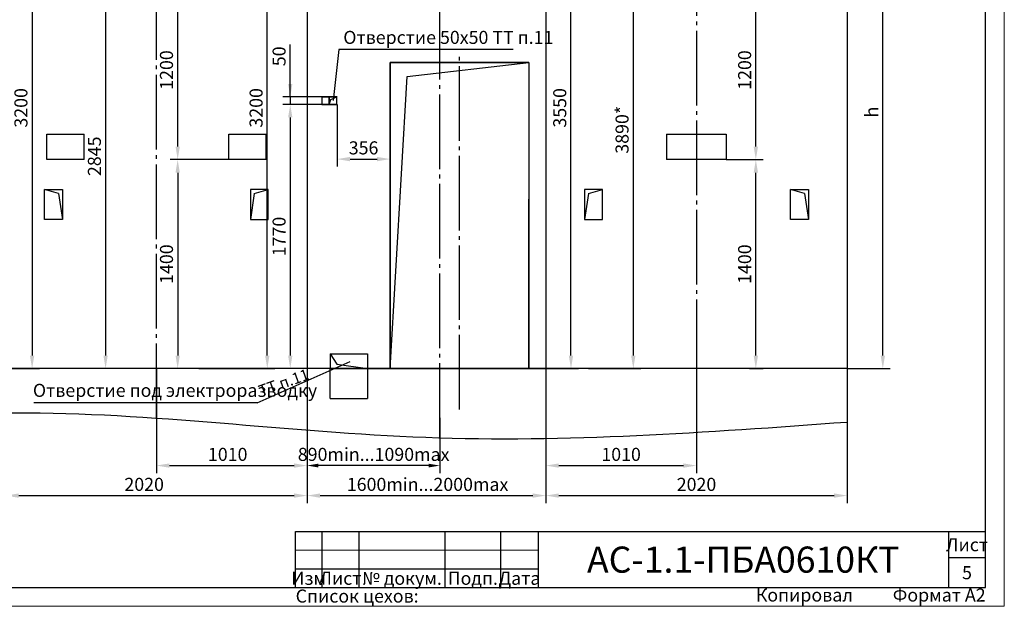
# Model space of a CAD drawing. Units: millimetres. Extents: x 0 to 2942, y 0 to 594.
# Drawn here: x 2678 to 2942, y 0 to 157 of the extents above; entities that cross this region are included whole.
import ezdxf
from ezdxf.enums import TextEntityAlignment as Align

# ---------------------------------------------------------------- set-up
doc = ezdxf.new("R2010")
doc.units = ezdxf.units.MM
doc.linetypes.add('CENTER5', pattern=[24, 20, -1.5, 1, -1.5])
doc.layers.add('ЕСКД_Оформление', color=1, linetype='Continuous', lineweight=13)
doc.styles.add('GOST', font='GOST_A (SAPR LM)_1.ttf')
doc.styles.get("Standard").update_dxf_attribs({"font": 'GOST_A (SAPR LM)_2.ttf'})
doc.styles.add('ГОСТ 2.304', font='GOST_A (SAPR LM)_2.ttf')
doc.dimstyles.new('STANDARD$0', dxfattribs={"dimtxt": 3.5, "dimasz": 3.5, "dimexe": 2, "dimexo": 0, "dimgap": 1.25, "dimtad": 1, "dimdec": 3, "dimtxsty": 'Standard', "dimcen": 3.5, "dimclrd": 3, "dimclre": 1, "dimclrt": 3, "dimadec": 0, "dimazin": 2, "dimtfac": 1, "dimtdec": 3, "dimtmove": 0, "dimatfit": 3, "dimfxl": 1, "dimtolj": 1, "dimarcsym": 0})

# ---------------------------------------------------------------- blocks, each defined once
blk = doc.blocks.new('a2_2_ver')
at = {"color": 1, "lineweight": 18}
for p, q in [((420, 0), (420, 594)), ((295, 15), (230, 15)), ((0, 0), (420, 0))]:
    blk.add_line(p, q, dxfattribs=at)
for p, q in [((415, 5), (415, 589)), ((230, 20), (415, 20)), ((230, 5), (230, 20)), ((237, 20), (237, 5)), ((247, 5), (247, 20)), ((270, 20), (270, 5)), ((285, 5), (285, 20)), ((295, 20), (295, 5)), ((405, 20), (405, 5)), ((414.99, 13), (405, 13)), ((230, 10), (295, 10)), ((8, 5), (230, 5)), ((230, 5), (415, 5))]:
    blk.add_line(p, q)
at = {"color": 1, "linetype": 'Continuous', "style": 'GOST'}
blk.add_text('Лист', height=3.5, dxfattribs=at).set_placement((410, 16.5), align=Align.MIDDLE_CENTER)
at = {"color": 1, "style": 'GOST'}
for s, p in [('Изм', (233.5, 7.5)), ('Лист', (242, 7.5)), ('№ докум.', (258.5, 7.5)), ('Подп.', (277.5, 7.5)), ('Дата', (290, 7.5))]:
    blk.add_text(s, height=3.5, dxfattribs=at).set_placement(p, align=Align.MIDDLE_CENTER)
at = {"color": 3, "style": 'ГОСТ 2.304'}
blk.add_text('Список цехов:', height=3.5, dxfattribs=at).set_placement((230, 0.99))
at = {"color": 1, "linetype": 'Continuous', "style": 'GOST'}
blk.add_text('Копировал          Формат А2', height=3.5, dxfattribs=at).set_placement((415, 4.77), align=Align.TOP_RIGHT)
at = {"color": 3, "linetype": 'Continuous', "style": 'GOST'}
for tag, height, rotation, width, p, p2 in [('НОМЕР(ВЕРХНИЙ)', 7, 90, 1.127685, (411.5, 521), (411.5, 587)), ('PODP_F', 2.5, 90, 1.184069, (16, 53), (16, 64)), ('PODP_D', 2.5, 90, 1.16187, (19.5, 53), (19.5, 64)), ('FAM_OTD', 3.5, 90, 1.314457, (18.25, 30.96), (18.25, 52)), ('N_OTD', 3.5, 90, 2.090149, (18.25, 6), (18.25, 29)), ('N_izvech', 3.5, 0.0416, 1.398928, (248, 10.75), (269, 10.77)), ('PODP_izm', 3.5, 359.9588, 0.787593, (271, 10.75), (284, 10.74))]:
    blk.add_attdef(tag, text='', height=height, rotation=rotation, dxfattribs=dict(at, width=width)).set_placement(p, p2, align=Align.FIT)
for tag, height, p in [('НОМЕР(НИЖНИЙ)', 7, (350, 12.5)), ('ЛИСТ', 3.5, (410, 9))]:
    blk.add_attdef(tag, text='', height=height, dxfattribs=at).set_placement(p, align=Align.MIDDLE_CENTER)
for tag, width, p, p2 in [('N_izm', 0.512584, (231, 10.75), (236, 10.75)), ('T_izm', 0.820134, (238, 10.75), (246, 10.75)), ('D_izm', 0.820134, (286, 10.75), (294, 10.75))]:
    blk.add_attdef(tag, text='', height=3.5, dxfattribs=dict(at, width=width)).set_placement(p, p2, align=Align.FIT)
blk.add_attdef('ID_DOC', text='', height=3.5, dxfattribs=at).set_placement((7.78, 4.51), align=Align.TOP_LEFT)
at = {"color": 3, "linetype": 'Continuous', "style": 'ГОСТ 2.304'}
blk.add_attdef('ListOfShops', (254.81, 0.99), '', height=3.5, dxfattribs=at)
blk = doc.blocks.new('*D559')
at = {"layer": 'Defpoints', "color": 0, "linetype": 'Continuous', "lineweight": 60}
for p in [(2899.86, 223.66), (2909.43, 223.66), (2899.86, 63.66)]:
    blk.add_point(p, dxfattribs=at)
at = {"layer": 'ЕСКД_Оформление', "color": 1, "lineweight": -2}
for p, q in [((2899.86, 223.66), (2911.43, 223.66)), ((2899.86, 63.66), (2911.43, 63.66))]:
    blk.add_line(p, q, dxfattribs=at)
at = {"layer": 'ЕСКД_Оформление', "color": 3, "lineweight": -2}
blk.add_line((2909.43, 67.16), (2909.43, 220.16), dxfattribs=at)
at = {"layer": 'ЕСКД_Оформление', "color": 3, "linetype": 'Continuous', "lineweight": 60}
for points in [[(2910.02, 220.16), (2908.85, 220.16), (2909.43, 223.66)], [(2908.85, 67.16), (2910.02, 67.16), (2909.43, 63.66)]]:
    blk.add_solid(points, dxfattribs=at)
at = {"layer": 'ЕСКД_Оформление', "color": 3, "linetype": 'Continuous', "insert": (2906.43, 132.4), "char_height": 3.5, "attachment_point": 5, "rotation": 90}
blk.add_mtext('\\A1;\\A1;h', dxfattribs=at)
blk = doc.blocks.new('A$C052E6E66')
at = {"color": 7, "linetype": 'Continuous'}
for p, q in [((12, 20), (0, 20)), ((0, 20), (0, 0)), ((12, 0), (12, 20)), ((0, 0), (12, 0))]:
    blk.add_line(p, q, dxfattribs=at)
at = {"color": 1, "linetype": 'Continuous'}
for q in [(12, 20), (0, 0)]:
    blk.add_line((2.58, 17.21), q, dxfattribs=at)
blk = doc.blocks.new('*D560')
at = {"layer": 'Defpoints', "color": 0, "linetype": 'Continuous', "lineweight": 60}
for p in [(2714.66, 63.66), (2755.06, 63.66), (2755.06, 37.7)]:
    blk.add_point(p, dxfattribs=at)
at = {"layer": 'ЕСКД_Оформление', "color": 1, "lineweight": -2}
for p, q in [((2714.66, 63.66), (2714.66, 35.7)), ((2755.06, 63.66), (2755.06, 35.7))]:
    blk.add_line(p, q, dxfattribs=at)
at = {"layer": 'ЕСКД_Оформление', "color": 3, "lineweight": -2}
blk.add_line((2718.16, 37.7), (2751.56, 37.7), dxfattribs=at)
at = {"layer": 'ЕСКД_Оформление', "color": 3, "linetype": 'Continuous', "lineweight": 60}
for points in [[(2718.16, 38.28), (2718.16, 37.11), (2714.66, 37.7)], [(2751.56, 37.11), (2751.56, 38.28), (2755.06, 37.7)]]:
    blk.add_solid(points, dxfattribs=at)
at = {"layer": 'ЕСКД_Оформление', "color": 3, "linetype": 'Continuous', "insert": (2733.78, 40.7), "char_height": 3.5, "attachment_point": 5}
blk.add_mtext('\\A1;1010', dxfattribs=at)
blk = doc.blocks.new('*D561')
at = {"layer": 'Defpoints', "color": 0, "linetype": 'Continuous', "lineweight": 60}
for p in [(2674.26, 62.82), (2755.06, 60.31), (2755.06, 29.66)]:
    blk.add_point(p, dxfattribs=at)
at = {"layer": 'ЕСКД_Оформление', "color": 1, "lineweight": -2}
for p, q in [((2674.26, 62.82), (2674.26, 27.66)), ((2755.06, 60.31), (2755.06, 27.66))]:
    blk.add_line(p, q, dxfattribs=at)
at = {"layer": 'ЕСКД_Оформление', "color": 3, "lineweight": -2}
blk.add_line((2677.76, 29.66), (2751.56, 29.66), dxfattribs=at)
at = {"layer": 'ЕСКД_Оформление', "color": 3, "linetype": 'Continuous', "lineweight": 60}
for points in [[(2677.76, 30.24), (2677.76, 29.07), (2674.26, 29.66)], [(2751.56, 29.07), (2751.56, 30.24), (2755.06, 29.66)]]:
    blk.add_solid(points, dxfattribs=at)
at = {"layer": 'ЕСКД_Оформление', "color": 3, "linetype": 'Continuous', "insert": (2711.38, 32.66), "char_height": 3.5, "attachment_point": 5}
blk.add_mtext('\\A1;2020', dxfattribs=at)
blk = doc.blocks.new('*D564')
at = {"layer": 'Defpoints', "color": 0, "linetype": 'Continuous', "lineweight": 60}
for p in [(2859.46, 63.66), (2819.06, 60.06), (2859.46, 37.7)]:
    blk.add_point(p, dxfattribs=at)
at = {"layer": 'ЕСКД_Оформление', "color": 1, "lineweight": -2}
for p, q in [((2859.46, 63.66), (2859.46, 35.7)), ((2819.06, 60.06), (2819.06, 35.7))]:
    blk.add_line(p, q, dxfattribs=at)
at = {"layer": 'ЕСКД_Оформление', "color": 3, "lineweight": -2}
blk.add_line((2822.56, 37.7), (2855.96, 37.7), dxfattribs=at)
at = {"layer": 'ЕСКД_Оформление', "color": 3, "linetype": 'Continuous', "lineweight": 60}
for points in [[(2822.56, 38.28), (2822.56, 37.11), (2819.06, 37.7)], [(2855.96, 37.11), (2855.96, 38.28), (2859.46, 37.7)]]:
    blk.add_solid(points, dxfattribs=at)
at = {"layer": 'ЕСКД_Оформление', "color": 3, "linetype": 'Continuous', "insert": (2839.26, 40.7), "char_height": 3.5, "attachment_point": 5}
blk.add_mtext('\\A1;1010', dxfattribs=at)
blk = doc.blocks.new('*D565')
at = {"layer": 'Defpoints', "color": 0, "linetype": 'Continuous', "lineweight": 60}
for p in [(2899.86, 63.66), (2819.06, 50.95), (2899.86, 29.66)]:
    blk.add_point(p, dxfattribs=at)
at = {"layer": 'ЕСКД_Оформление', "color": 1, "lineweight": -2}
for p, q in [((2899.86, 63.66), (2899.86, 27.66)), ((2819.06, 50.95), (2819.06, 27.66))]:
    blk.add_line(p, q, dxfattribs=at)
at = {"layer": 'ЕСКД_Оформление', "color": 3, "lineweight": -2}
blk.add_line((2822.56, 29.66), (2896.36, 29.66), dxfattribs=at)
at = {"layer": 'ЕСКД_Оформление', "color": 3, "linetype": 'Continuous', "lineweight": 60}
for points in [[(2822.56, 30.24), (2822.56, 29.07), (2819.06, 29.66)], [(2896.36, 29.07), (2896.36, 30.24), (2899.86, 29.66)]]:
    blk.add_solid(points, dxfattribs=at)
at = {"layer": 'ЕСКД_Оформление', "color": 3, "linetype": 'Continuous', "insert": (2859.47, 32.66), "char_height": 3.5, "attachment_point": 5}
blk.add_mtext('\\A1;2020', dxfattribs=at)
blk = doc.blocks.new('*D566')
at = {"layer": 'Defpoints', "color": 0, "linetype": 'Continuous', "lineweight": 60}
for p in [(2755.06, 63.66), (2790.66, 50.49), (2755.06, 37.7)]:
    blk.add_point(p, dxfattribs=at)
at = {"layer": 'ЕСКД_Оформление', "color": 1, "lineweight": -2}
for p, q in [((2755.06, 63.66), (2755.06, 35.7)), ((2790.66, 50.49), (2790.66, 35.7))]:
    blk.add_line(p, q, dxfattribs=at)
at = {"layer": 'ЕСКД_Оформление', "color": 3, "lineweight": -2}
blk.add_line((2787.66, 37.7), (2758.06, 37.7), dxfattribs=at)
at = {"layer": 'ЕСКД_Оформление', "color": 3, "linetype": 'Continuous', "lineweight": 60}
for points in [[(2758.06, 38.2), (2758.06, 37.2), (2755.06, 37.7)], [(2787.66, 37.2), (2787.66, 38.2), (2790.66, 37.7)]]:
    blk.add_solid(points, dxfattribs=at)
at = {"layer": 'ЕСКД_Оформление', "color": 3, "linetype": 'Continuous', "insert": (2772.91, 40.7), "char_height": 3.5, "attachment_point": 5}
blk.add_mtext('\\A1;\\A1;890min...1090max', dxfattribs=at)
blk = doc.blocks.new('*D567')
at = {"layer": 'Defpoints', "color": 0, "linetype": 'Continuous', "lineweight": 60}
for p in [(2819.06, 53.94), (2755.06, 50.51), (2819.06, 29.66)]:
    blk.add_point(p, dxfattribs=at)
at = {"layer": 'ЕСКД_Оформление', "color": 1, "lineweight": -2}
for p, q in [((2819.06, 53.94), (2819.06, 27.66)), ((2755.06, 50.51), (2755.06, 27.66))]:
    blk.add_line(p, q, dxfattribs=at)
at = {"layer": 'ЕСКД_Оформление', "color": 3, "lineweight": -2}
blk.add_line((2758.56, 29.66), (2815.56, 29.66), dxfattribs=at)
at = {"layer": 'ЕСКД_Оформление', "color": 3, "linetype": 'Continuous', "lineweight": 60}
for points in [[(2758.56, 30.24), (2758.56, 29.07), (2755.06, 29.66)], [(2815.56, 29.07), (2815.56, 30.24), (2819.06, 29.66)]]:
    blk.add_solid(points, dxfattribs=at)
at = {"layer": 'ЕСКД_Оформление', "color": 3, "linetype": 'Continuous', "insert": (2787.37, 32.66), "char_height": 3.5, "attachment_point": 5}
blk.add_mtext('\\A1;\\A1;1600min...2000max', dxfattribs=at)
blk = doc.blocks.new('*D570')
at = {"layer": 'Defpoints', "color": 0, "linetype": 'Continuous', "lineweight": 60}
for p in [(2815.76, 205.66), (2825.82, 205.66), (2812.46, 63.66)]:
    blk.add_point(p, dxfattribs=at)
at = {"layer": 'ЕСКД_Оформление', "color": 1, "lineweight": -2}
for p, q in [((2815.76, 205.66), (2827.82, 205.66)), ((2812.46, 63.66), (2827.82, 63.66))]:
    blk.add_line(p, q, dxfattribs=at)
at = {"layer": 'ЕСКД_Оформление', "color": 3, "lineweight": -2}
blk.add_line((2825.82, 67.16), (2825.82, 202.16), dxfattribs=at)
at = {"layer": 'ЕСКД_Оформление', "color": 3, "linetype": 'Continuous', "lineweight": 60}
for points in [[(2826.4, 202.16), (2825.23, 202.16), (2825.82, 205.66)], [(2825.23, 67.16), (2826.4, 67.16), (2825.82, 63.66)]]:
    blk.add_solid(points, dxfattribs=at)
at = {"layer": 'ЕСКД_Оформление', "color": 3, "linetype": 'Continuous', "insert": (2822.81, 133.53), "char_height": 3.5, "attachment_point": 5, "rotation": 90}
blk.add_mtext('\\A1;3550', dxfattribs=at)
blk = doc.blocks.new('*D573')
at = {"layer": 'Defpoints', "color": 0, "linetype": 'Continuous', "lineweight": 60}
for p in [(2744.39, 191.66), (2755.06, 191.66), (2726.04, 63.66)]:
    blk.add_point(p, dxfattribs=at)
at = {"layer": 'ЕСКД_Оформление', "color": 1, "lineweight": -2}
for p, q in [((2755.06, 191.66), (2742.39, 191.66)), ((2726.04, 63.66), (2746.39, 63.66))]:
    blk.add_line(p, q, dxfattribs=at)
at = {"layer": 'ЕСКД_Оформление', "color": 3, "lineweight": -2}
blk.add_line((2744.39, 67.16), (2744.39, 188.16), dxfattribs=at)
at = {"layer": 'ЕСКД_Оформление', "color": 3, "linetype": 'Continuous', "lineweight": 60}
for points in [[(2744.97, 188.16), (2743.81, 188.16), (2744.39, 191.66)], [(2743.81, 67.16), (2744.97, 67.16), (2744.39, 63.66)]]:
    blk.add_solid(points, dxfattribs=at)
at = {"layer": 'ЕСКД_Оформление', "color": 3, "linetype": 'Continuous', "insert": (2741.39, 133.53), "char_height": 3.5, "attachment_point": 5, "rotation": 90}
blk.add_mtext('\\A1;3200', dxfattribs=at)
blk = doc.blocks.new('*D578')
at = {"layer": 'Defpoints', "color": 0, "linetype": 'Continuous', "lineweight": 60}
for p in [(2673.86, 191.66), (2674.26, 63.66), (2681.34, 63.66)]:
    blk.add_point(p, dxfattribs=at)
at = {"layer": 'ЕСКД_Оформление', "color": 1, "lineweight": -2}
for p, q in [((2673.86, 191.66), (2683.34, 191.66)), ((2674.26, 63.66), (2683.34, 63.66))]:
    blk.add_line(p, q, dxfattribs=at)
at = {"layer": 'ЕСКД_Оформление', "color": 3, "lineweight": -2}
blk.add_line((2681.34, 188.16), (2681.34, 67.16), dxfattribs=at)
at = {"layer": 'ЕСКД_Оформление', "color": 3, "linetype": 'Continuous', "lineweight": 60}
for points in [[(2681.93, 188.16), (2680.76, 188.16), (2681.34, 191.66)], [(2680.76, 67.16), (2681.93, 67.16), (2681.34, 63.66)]]:
    blk.add_solid(points, dxfattribs=at)
at = {"layer": 'ЕСКД_Оформление', "color": 3, "linetype": 'Continuous', "insert": (2678.34, 133.53), "char_height": 3.5, "attachment_point": 5, "rotation": 90}
blk.add_mtext('\\A1;3200', dxfattribs=at)
blk = doc.blocks.new('*D587')
at = {"layer": 'Defpoints', "color": 0, "linetype": 'Continuous', "lineweight": 60}
for p in [(2867.46, 167.66), (2875.38, 167.66), (2868.46, 119.66)]:
    blk.add_point(p, dxfattribs=at)
at = {"layer": 'ЕСКД_Оформление', "color": 1, "lineweight": -2}
for p, q in [((2867.46, 167.66), (2877.38, 167.66)), ((2868.46, 119.66), (2877.38, 119.66))]:
    blk.add_line(p, q, dxfattribs=at)
at = {"layer": 'ЕСКД_Оформление', "color": 3, "lineweight": -2}
blk.add_line((2875.38, 123.16), (2875.38, 164.16), dxfattribs=at)
at = {"layer": 'ЕСКД_Оформление', "color": 3, "linetype": 'Continuous', "lineweight": 60}
for points in [[(2875.97, 164.16), (2874.8, 164.16), (2875.38, 167.66)], [(2874.8, 123.16), (2875.97, 123.16), (2875.38, 119.66)]]:
    blk.add_solid(points, dxfattribs=at)
at = {"layer": 'ЕСКД_Оформление', "color": 3, "linetype": 'Continuous', "insert": (2872.38, 143.66), "char_height": 3.5, "attachment_point": 5, "rotation": 90}
blk.add_mtext('\\A1;1200', dxfattribs=at)
blk = doc.blocks.new('*D588')
at = {"layer": 'Defpoints', "color": 0, "linetype": 'Continuous', "lineweight": 60}
for p in [(2867.46, 119.66), (2875.38, 119.66), (2873.68, 63.66)]:
    blk.add_point(p, dxfattribs=at)
at = {"layer": 'ЕСКД_Оформление', "color": 1, "lineweight": -2}
for p, q in [((2867.46, 119.66), (2877.38, 119.66)), ((2873.68, 63.66), (2877.38, 63.66))]:
    blk.add_line(p, q, dxfattribs=at)
at = {"layer": 'ЕСКД_Оформление', "color": 3, "lineweight": -2}
blk.add_line((2875.38, 67.16), (2875.38, 116.16), dxfattribs=at)
at = {"layer": 'ЕСКД_Оформление', "color": 3, "linetype": 'Continuous', "lineweight": 60}
for points in [[(2875.97, 116.16), (2874.8, 116.16), (2875.38, 119.66)], [(2874.8, 67.16), (2875.97, 67.16), (2875.38, 63.66)]]:
    blk.add_solid(points, dxfattribs=at)
at = {"layer": 'ЕСКД_Оформление', "color": 3, "linetype": 'Continuous', "insert": (2872.38, 91.66), "char_height": 3.5, "attachment_point": 5, "rotation": 90}
blk.add_mtext('\\A1;1400', dxfattribs=at)
blk = doc.blocks.new('*D589')
at = {"layer": 'Defpoints', "color": 0, "linetype": 'Continuous', "lineweight": 60}
for p in [(2703.86, 177.46), (2701.04, 63.66), (2708.66, 63.66)]:
    blk.add_point(p, dxfattribs=at)
at = {"layer": 'ЕСКД_Оформление', "color": 1, "lineweight": -2}
for p, q in [((2703.86, 177.46), (2699.04, 177.46)), ((2708.66, 63.66), (2699.04, 63.66))]:
    blk.add_line(p, q, dxfattribs=at)
at = {"layer": 'ЕСКД_Оформление', "color": 3, "lineweight": -2}
blk.add_line((2701.04, 173.96), (2701.04, 67.16), dxfattribs=at)
at = {"layer": 'ЕСКД_Оформление', "color": 3, "linetype": 'Continuous', "lineweight": 60}
for points in [[(2701.62, 173.96), (2700.46, 173.96), (2701.04, 177.46)], [(2700.46, 67.16), (2701.62, 67.16), (2701.04, 63.66)]]:
    blk.add_solid(points, dxfattribs=at)
at = {"layer": 'ЕСКД_Оформление', "color": 3, "linetype": 'Continuous', "insert": (2698.04, 120.56), "char_height": 3.5, "attachment_point": 5, "rotation": 90}
blk.add_mtext('\\A1;2845', dxfattribs=at)
blk = doc.blocks.new('*D592')
at = {"layer": 'Defpoints', "color": 0, "linetype": 'Continuous', "lineweight": 60}
for p in [(2720.37, 167.66), (2734.06, 167.66), (2734.06, 119.66)]:
    blk.add_point(p, dxfattribs=at)
at = {"layer": 'ЕСКД_Оформление', "color": 1, "lineweight": -2}
for p, q in [((2734.06, 167.66), (2718.37, 167.66)), ((2734.06, 119.66), (2718.37, 119.66))]:
    blk.add_line(p, q, dxfattribs=at)
at = {"layer": 'ЕСКД_Оформление', "color": 3, "lineweight": -2}
blk.add_line((2720.37, 123.16), (2720.37, 164.16), dxfattribs=at)
at = {"layer": 'ЕСКД_Оформление', "color": 3, "linetype": 'Continuous', "lineweight": 60}
for points in [[(2720.95, 164.16), (2719.79, 164.16), (2720.37, 167.66)], [(2719.79, 123.16), (2720.95, 123.16), (2720.37, 119.66)]]:
    blk.add_solid(points, dxfattribs=at)
at = {"layer": 'ЕСКД_Оформление', "color": 3, "linetype": 'Continuous', "insert": (2717.37, 143.66), "char_height": 3.5, "attachment_point": 5, "rotation": 90}
blk.add_mtext('\\A1;1200', dxfattribs=at)
blk = doc.blocks.new('*D593')
at = {"layer": 'Defpoints', "color": 0, "linetype": 'Continuous', "lineweight": 60}
for p in [(2730.45, 119.66), (2720.37, 63.66), (2730.45, 63.66)]:
    blk.add_point(p, dxfattribs=at)
at = {"layer": 'ЕСКД_Оформление', "color": 1, "lineweight": -2}
for p, q in [((2730.45, 119.66), (2718.37, 119.66)), ((2730.45, 63.66), (2718.37, 63.66))]:
    blk.add_line(p, q, dxfattribs=at)
at = {"layer": 'ЕСКД_Оформление', "color": 3, "lineweight": -2}
blk.add_line((2720.37, 116.16), (2720.37, 67.16), dxfattribs=at)
at = {"layer": 'ЕСКД_Оформление', "color": 3, "linetype": 'Continuous', "lineweight": 60}
for points in [[(2720.95, 116.16), (2719.79, 116.16), (2720.37, 119.66)], [(2719.79, 67.16), (2720.95, 67.16), (2720.37, 63.66)]]:
    blk.add_solid(points, dxfattribs=at)
at = {"layer": 'ЕСКД_Оформление', "color": 3, "linetype": 'Continuous', "insert": (2717.37, 91.66), "char_height": 3.5, "attachment_point": 5, "rotation": 90}
blk.add_mtext('\\A1;1400', dxfattribs=at)
blk = doc.blocks.new('400х170')
for p, q in [((20543.66, -995.97), (20559.66, -995.97)), ((20543.66, -995.97), (20543.66, -1002.77)), ((20559.66, -995.97), (20559.66, -1002.77)), ((20559.66, -1002.77), (20543.66, -1002.77))]:
    blk.add_line(p, q)
blk = doc.blocks.new('*D600')
at = {"layer": 'Defpoints', "color": 0, "linetype": 'Continuous', "lineweight": 60}
for p in [(2763.09, 136.46), (2750.55, 134.46), (2763.09, 134.46)]:
    blk.add_point(p, dxfattribs=at)
at = {"layer": 'ЕСКД_Оформление', "color": 3, "lineweight": -2}
for p, q in [((2750.55, 136.46), (2750.55, 150.47)), ((2750.55, 139.96), (2750.55, 143.46)), ((2750.55, 136.46), (2750.55, 134.46)), ((2750.55, 130.96), (2750.55, 127.46))]:
    blk.add_line(p, q, dxfattribs=at)
at = {"layer": 'ЕСКД_Оформление', "color": 1, "lineweight": -2}
for p, q in [((2763.09, 136.46), (2748.55, 136.46)), ((2763.09, 134.46), (2748.55, 134.46))]:
    blk.add_line(p, q, dxfattribs=at)
at = {"layer": 'ЕСКД_Оформление', "color": 3, "linetype": 'Continuous', "lineweight": 60}
for points in [[(2749.97, 139.96), (2751.13, 139.96), (2750.55, 136.46)], [(2751.13, 130.96), (2749.97, 130.96), (2750.55, 134.46)]]:
    blk.add_solid(points, dxfattribs=at)
at = {"layer": 'ЕСКД_Оформление', "color": 3, "linetype": 'Continuous', "insert": (2747.55, 147.34), "char_height": 3.5, "attachment_point": 5, "rotation": 90}
blk.add_mtext('\\A1;50', dxfattribs=at)
blk = doc.blocks.new('*D601')
at = {"layer": 'Defpoints', "color": 0, "linetype": 'Continuous', "lineweight": 60}
for p in [(2761.09, 134.46), (2750.55, 63.66), (2755.13, 63.66)]:
    blk.add_point(p, dxfattribs=at)
at = {"layer": 'ЕСКД_Оформление', "color": 1, "lineweight": -2}
for p, q in [((2761.09, 134.46), (2748.55, 134.46)), ((2755.13, 63.66), (2748.55, 63.66))]:
    blk.add_line(p, q, dxfattribs=at)
at = {"layer": 'ЕСКД_Оформление', "color": 3, "lineweight": -2}
blk.add_line((2750.55, 130.96), (2750.55, 67.16), dxfattribs=at)
at = {"layer": 'ЕСКД_Оформление', "color": 3, "linetype": 'Continuous', "lineweight": 60}
for points in [[(2751.13, 130.96), (2749.97, 130.96), (2750.55, 134.46)], [(2749.97, 67.16), (2751.13, 67.16), (2750.55, 63.66)]]:
    blk.add_solid(points, dxfattribs=at)
at = {"layer": 'ЕСКД_Оформление', "color": 3, "linetype": 'Continuous', "insert": (2747.55, 99.06), "char_height": 3.5, "attachment_point": 5, "rotation": 90}
blk.add_mtext('\\A1;1770', dxfattribs=at)
blk = doc.blocks.new('*D602')
at = {"layer": 'Defpoints', "color": 0, "linetype": 'Continuous', "lineweight": 60}
for p in [(2763.09, 134.46), (2777.33, 134.46), (2777.33, 119.8)]:
    blk.add_point(p, dxfattribs=at)
at = {"layer": 'ЕСКД_Оформление', "color": 1, "lineweight": -2}
for p, q in [((2763.09, 134.46), (2763.09, 117.8)), ((2777.33, 134.46), (2777.33, 117.8))]:
    blk.add_line(p, q, dxfattribs=at)
at = {"layer": 'ЕСКД_Оформление', "color": 3, "lineweight": -2}
blk.add_line((2766.59, 119.8), (2773.83, 119.8), dxfattribs=at)
at = {"layer": 'ЕСКД_Оформление', "color": 3, "linetype": 'Continuous', "lineweight": 60}
for points in [[(2766.59, 120.39), (2766.59, 119.22), (2763.09, 119.8)], [(2773.83, 119.22), (2773.83, 120.39), (2777.33, 119.8)]]:
    blk.add_solid(points, dxfattribs=at)
at = {"layer": 'ЕСКД_Оформление', "color": 3, "linetype": 'Continuous', "insert": (2770.21, 122.81), "char_height": 3.5, "attachment_point": 5}
blk.add_mtext('\\A1;356', dxfattribs=at)
blk = doc.blocks.new('*D610')
at = {"layer": 'Defpoints', "color": 0, "linetype": 'Continuous', "lineweight": 60}
for p in [(2829.48, 219.26), (2830.52, 63.66), (2842.53, 63.66)]:
    blk.add_point(p, dxfattribs=at)
at = {"layer": 'ЕСКД_Оформление', "color": 1, "lineweight": -2}
for p, q in [((2829.48, 219.26), (2844.53, 219.26)), ((2830.52, 63.66), (2844.53, 63.66))]:
    blk.add_line(p, q, dxfattribs=at)
at = {"layer": 'ЕСКД_Оформление', "color": 3, "lineweight": -2}
blk.add_line((2842.53, 215.76), (2842.53, 67.16), dxfattribs=at)
at = {"layer": 'ЕСКД_Оформление', "color": 3, "linetype": 'Continuous', "lineweight": 60}
for points in [[(2843.11, 215.76), (2841.94, 215.76), (2842.53, 219.26)], [(2841.94, 67.16), (2843.11, 67.16), (2842.53, 63.66)]]:
    blk.add_solid(points, dxfattribs=at)
at = {"layer": 'ЕСКД_Оформление', "color": 3, "linetype": 'Continuous', "insert": (2839.52, 127.66), "char_height": 3.5, "attachment_point": 5, "rotation": 90}
blk.add_mtext('\\A1;3890*', dxfattribs=at)

msp = doc.modelspace()

# ---------------------------------------------------------------- linework, layer by layer
at = {"color": 4, "linetype": 'CENTER5'}
for p, q in [((2714.658821, 50.383356), (2714.658821, 226.706197)), ((2859.458821, 226.170441), (2859.458821, 46.607892)), ((2790.658821, 45.140967), (2790.658821, 164.409852)), ((2795.933821, 52.699243), (2795.933821, 148.044589))]:
    msp.add_line(p, q, dxfattribs=at)
for p, q in [((2755.058821, 223.664521), (2755.058821, 47.161993)), ((2819.058821, 223.664521), (2819.058821, 44.763373)), ((2899.858821, 223.664521), (2899.858821, 49.370285)), ((2759.018821, 136.464521), (2761.018821, 136.464521)), ((2759.018821, 136.464521), (2759.018821, 134.464521)), ((2761.018821, 136.464521), (2763.018821, 136.464521)), ((2761.018821, 136.464521), (2761.018821, 134.464521)), ((2761.018821, 134.464521), (2761.018821, 136.464521)), ((2763.018821, 134.464521), (2763.018821, 136.464521)), ((2759.018821, 134.464521), (2761.018821, 134.464521)), ((2761.018821, 134.464521), (2763.018821, 134.464521)), ((2685.258821, 119.664521), (2685.258821, 126.464521)), ((2685.258821, 126.464521), (2695.258821, 126.464521)), ((2695.258821, 119.664521), (2695.258821, 126.464521)), ((2734.058821, 119.664521), (2734.058821, 126.464521)), ((2734.058821, 126.464521), (2744.058821, 126.464521)), ((2744.058821, 119.664521), (2744.058821, 126.464521)), ((2695.258821, 119.664521), (2685.258821, 119.664521)), ((2744.058821, 119.664521), (2734.058821, 119.664521)), ((2899.858821, 63.664521), (2610.258821, 63.664521)), ((2761.258821, 55.664521), (2761.258821, 63.664521)), ((2771.258821, 63.664521), (2771.258821, 55.664521))]:
    msp.add_line(p, q)
at = {"color": 3, "linetype": 'Continuous'}
msp.add_line((2763.585182, 149.197144), (2762.093821, 135.464521), dxfattribs=at)
at = {"color": 3}
for p, q in [((2810.299879, 149.197144), (2763.585182, 149.197144)), ((2741.710163, 54.504007), (2766.581627, 65.588366)), ((2741.710163, 54.504007), (2681.794146, 54.504007))]:
    msp.add_line(p, q, dxfattribs=at)
at = {"color": 7, "linetype": 'Continuous'}
for p, q in [((2777.333821, 145.664521), (2777.333821, 63.664521)), ((2814.533821, 145.664521), (2777.333821, 145.664521)), ((2814.533821, 63.664521), (2814.533821, 109.064521)), ((2814.458821, 63.664521), (2763.058821, 63.664521)), ((2763.058821, 63.664521), (2814.458821, 63.664521))]:
    msp.add_line(p, q, dxfattribs=at)
at = {"ltscale": 0.5}
for p, q in [((2777.333821, 63.664521), (2777.333821, 145.664521)), ((2777.333821, 145.664521), (2814.533821, 145.664521)), ((2814.533821, 145.664521), (2814.533821, 63.664521))]:
    msp.add_line(p, q, dxfattribs=at)
at = {"color": 1, "linetype": 'Continuous'}
for p, q in [((2781.88284, 141.922608), (2814.533821, 145.664521)), ((2777.333821, 63.664521), (2781.88284, 141.922608))]:
    msp.add_line(p, q, dxfattribs=at)
at = {"color": 1}
for p, q in [((2761.018821, 134.464521), (2761.463803, 135.741928)), ((2761.463803, 135.741928), (2763.018821, 136.464521)), ((2761.258821, 67.664521), (2763.026622, 64.903218)), ((2763.026622, 64.903218), (2771.258821, 63.664521))]:
    msp.add_line(p, q, dxfattribs=at)
at = {"color": 7}
for p, q in [((2761.258821, 67.664521), (2771.258821, 67.664521)), ((2761.258821, 67.664521), (2761.258821, 63.664521)), ((2771.258821, 67.664521), (2771.258821, 63.664521)), ((2761.258821, 63.664521), (2771.258821, 63.664521)), ((2761.258821, 55.664521), (2771.258821, 55.664521))]:
    msp.add_line(p, q, dxfattribs=at)
at = {"color": 1}
msp.add_open_spline([(2610.258821, 47.707249), (2632.375698, 49.751911), (2691.239689, 55.193772), (2787.703169, 41.174691), (2862.1835, 46.617222), (2899.858821, 49.370285)], degree=3, knots=[0, 0, 0, 0, 66.4793820132, 176.9346386547, 290.0017787803, 290.0017787803, 290.0017787803, 290.0017787803], dxfattribs=at)

# ---------------------------------------------------------------- block references
ref = msp.add_blockref('a2_2_ver', (2522, 0))
ref.add_attrib('ЛИСТ', '5', dxfattribs={"color": 3, "linetype": 'Continuous', "height": 3.5, "style": 'GOST'}).set_placement((2932, 9), align=Align.MIDDLE_CENTER)
ref.add_attrib('НОМЕР(НИЖНИЙ)', 'АС-1.1-ПБА0610КТ', dxfattribs={"color": 3, "linetype": 'Continuous', "height": 7, "style": 'GOST'}).set_placement((2872, 12.5), align=Align.MIDDLE_CENTER)
msp.add_blockref('400х170', (-17692.20481, 1122.438966))
at = {"color": 7, "linetype": 'Continuous'}
for p, xscale, yscale, zscale in [((2689.447122, 103.664523), -0.3999999999941792, 0.4000000000014552, 0.4), ((2739.858821, 103.664523), 0.3999999999941792, 0.3999999999941792, 0.3999999999941792), ((2829.458821, 103.664523), 0.3999999999941792, 0.3999999999941792, 0.3999999999941792), ((2889.458821, 103.664523), -0.3999999999941792, 0.4000000000014552, 0.4)]:
    msp.add_blockref('A$C052E6E66', p, dxfattribs=dict(at, xscale=xscale, yscale=yscale, zscale=zscale))

# ---------------------------------------------------------------- texts
at = {"color": 3, "style": 'GOST'}
msp.add_text('Отверстие 50х50 ТТ п.11', height=3.5, dxfattribs=at).set_placement((2764.767708, 150.656945))
at = {"color": 3, "linetype": 'Continuous', "style": 'GOST'}
msp.add_text('ТТ п.11', height=3, rotation=19.63965095, dxfattribs=at).set_placement((2742.695462, 56.173372))
at = {"color": 3}
msp.add_text('Отверстие под электроразводку', height=3.5, dxfattribs=at).set_placement((2681.552093, 56.100805))

# ---------------------------------------------------------------- dimensions: what is measured, and where the dimension line sits
at = {"layer": 'ЕСКД_Оформление'}
for base, p1, p2, text, picture, middle in [((2909.433431, 223.664521), (2899.858821, 63.664521), (2899.858821, 223.664521), '\\A1;h', '*D559', (2909.433431, 132.402419)), ((2842.525273, 63.664521), (2829.483188, 219.264521), (2830.517406, 63.664521), '3890*', '*D610', (2842.525273, 127.664521))]:
    dim = msp.add_linear_dim(base=base, p1=p1, p2=p2, angle=90, text=text, dimstyle='STANDARD$0', override={"dimlfac": 25}, dxfattribs=at)
    dim.commit()
    dim.dimension.update_dxf_attribs({"geometry": picture, "text_midpoint": middle, "dimtype": 160})
for base, p1, p2, override, picture, middle in [((2825.81671, 205.664521), (2812.458821, 63.664521), (2815.758821, 205.664521), {"dimlfac": 25}, '*D570', (2825.81671, 133.525052)), ((2681.344297, 63.664521), (2673.858821, 191.664521), (2674.258821, 63.664521), {"dimlfac": 25}, '*D578', (2681.344297, 133.525052)), ((2744.389376, 191.664521), (2726.039948, 63.664521), (2755.058821, 191.664521), {"dimlfac": 25}, '*D573', (2744.389376, 133.525052)), ((2701.041331, 63.664521), (2703.858821, 177.464521), (2708.658821, 63.664521), {"dimlfac": 25, "dimarcsym": 1}, '*D589', (2701.041331, 120.564521)), ((2875.384649, 167.664521), (2868.458821, 119.664521), (2867.458821, 167.664521), {"dimlfac": 25, "dimarcsym": 1}, '*D587', (2875.384649, 143.664521)), ((2750.550179, 134.464521), (2763.093821, 136.464521), (2763.093821, 134.464521), {"dimlfac": 25}, '*D600', (2750.550179, 147.339521)), ((2750.550179, 63.664521), (2761.093821, 134.464521), (2755.133821, 63.664521), {"dimlfac": 25}, '*D601', (2750.550179, 99.064521)), ((2720.37032, 63.664521), (2730.447122, 119.664521), (2730.447122, 63.664521), {"dimlfac": 25, "dimarcsym": 1}, '*D593', (2720.37032, 91.664521)), ((2875.384649, 119.664521), (2873.675674, 63.664521), (2867.458821, 119.664521), {"dimlfac": 25}, '*D588', (2875.384649, 91.664521))]:
    dim = msp.add_linear_dim(base=base, p1=p1, p2=p2, angle=90, dimstyle='STANDARD$0', override=override, dxfattribs=at)
    dim.commit()
    dim.dimension.update_dxf_attribs({"geometry": picture, "text_midpoint": middle, "dimtype": 160})
dim = msp.add_linear_dim(base=(2720.37032, 167.664521), p1=(2734.058821, 119.664521), p2=(2734.058821, 167.664521), angle=90, dimstyle='STANDARD$0', override={"dimlfac": 25}, dxfattribs=at)
dim.commit()
dim.dimension.update_dxf_attribs({"geometry": '*D592', "text_midpoint": (2717.36682, 143.664521)})
dim = msp.add_linear_dim(base=(2777.333821, 119.804531), p1=(2763.093821, 134.464521), p2=(2777.333821, 134.464521), dimstyle='STANDARD$0', override={"dimlfac": 25}, dxfattribs=at)
dim.commit()
dim.dimension.update_dxf_attribs({"geometry": '*D602', "text_midpoint": (2770.213821, 119.804531), "dimtype": 160})
for base, p1, p2, text, override, picture, middle in [((2755.058821, 37.695914), (2714.658821, 63.664521), (2755.058821, 63.664521), '1010', {"dimlfac": 25}, '*D560', (2733.775847, 37.695914)), ((2755.058821, 37.695914), (2790.658821, 50.486659), (2755.058821, 63.664521), '\\A1;<>min...1090max', {"dimasz": 3, "dimlfac": 25}, '*D566', (2772.908821, 37.695914)), ((2859.458821, 37.695914), (2819.058821, 60.05942), (2859.458821, 63.664521), '1010', {"dimlfac": 25}, '*D564', (2839.258821, 37.695914)), ((2899.858821, 29.655679), (2819.058821, 50.953475), (2899.858821, 63.664521), '2020', {"dimlfac": 25}, '*D565', (2859.466751, 29.655679)), ((2755.058821, 29.655679), (2674.258821, 62.824744), (2755.058821, 60.306246), '2020', {"dimlfac": 25}, '*D561', (2711.378176, 29.655679)), ((2819.058821, 29.655679), (2755.058821, 50.507691), (2819.058821, 53.944411), '\\A1;<>min...2000max', {"dimlfac": 25}, '*D567', (2787.365438, 29.655679))]:
    dim = msp.add_linear_dim(base=base, p1=p1, p2=p2, text=text, dimstyle='STANDARD$0', override=override, dxfattribs=at)
    dim.commit()
    dim.dimension.update_dxf_attribs({"geometry": picture, "text_midpoint": middle, "dimtype": 160})

doc.saveas('drawing.dxf')
